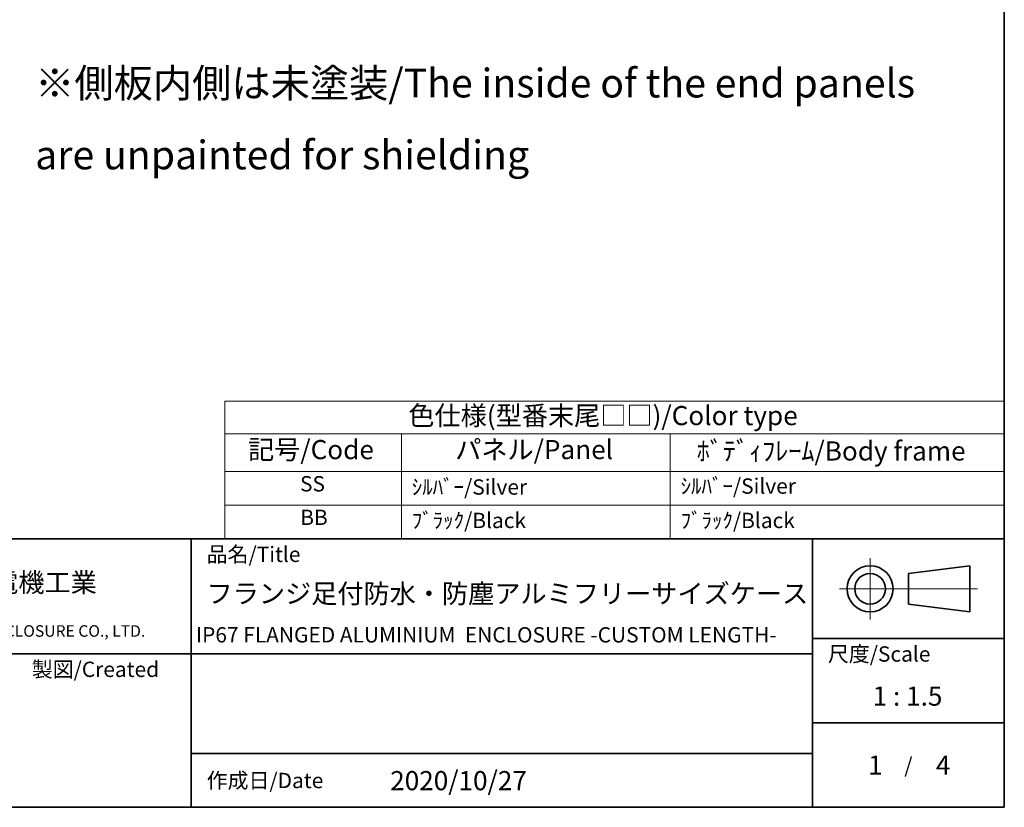
# Model space of a CAD drawing. Units: millimetres. Extents: x 22 to 2789, y 12 to 574.
# Drawn here: x 416 to 608, y 12 to 166 of the extents above; entities that cross this region are included whole.
import ezdxf
from ezdxf.enums import TextEntityAlignment as Align

# ---------------------------------------------------------------- set-up
doc = ezdxf.new("R2010")
doc.units = ezdxf.units.MM
doc.header["$LTSCALE"] = 1.5
for name, color, linetype, lineweight in [('Border (ISO)', 7, 'Continuous', 35), ('Hatch (ISO)', 1, 'Continuous', 18), ('Symbol (ISO)', 7, 'Continuous', 18), ('Title (ISO)', 7, 'Continuous', 35)]:
    doc.layers.add(name, color=color, linetype=linetype, lineweight=lineweight)
doc.styles.add('Note Text (TK)', font='txt')
doc.styles.add('Note Text (TK2)', font='txt')
doc.styles.add('文字スタイル67', font='arial.ttf')

# ---------------------------------------------------------------- blocks, each defined once
blk = doc.blocks.new('図面枠 tk図枠')
at = {"layer": 'Border (ISO)'}
for p in [(405.4999999999999, 289), (14.50000000000001, 8.000000000000007)]:
    blk.add_line(p, (405.4999999999999, 8.000000000000007), dxfattribs=at)
blk = doc.blocks.new('表題欄 tk表題欄')
at = {"layer": 'Hatch (ISO)'}
h = blk.add_hatch(color=256, dxfattribs=at)
edge = h.paths.add_edge_path(flags=0)
edge.add_arc((95.57537688673352, 236.2990653650367), 0.5958259999999996, 269.9999999999897, 360)
edge.add_line((96.17120288673351, 236.2990653650368), (96.17120288673348, 239.7107813650365))
edge.add_arc((95.5753768867335, 239.7107813650366), 0.5958259999999996, 0, 90.0000000000068)
edge.add_line((95.57537688673342, 240.3066073650366), (79.13710888673356, 240.3066073650366))
edge.add_arc((79.13710888673353, 239.7107813650366), 0.5958259999999996, 89.99999999999744, 180)
edge.add_line((78.54128288673353, 239.7107813650365), (78.54128288673331, 236.2990653650368))
edge.add_arc((79.13710888673332, 236.2990653650365), 0.5958259999999996, 180, 270.0000000000231)
edge.add_line((79.13710888673356, 235.7032393650365), (95.57537688673342, 235.7032393650367))
edge = h.paths.add_edge_path()
edge.add_line((77.83935088673357, 239.9556413650366), (77.83935088673357, 236.0542053650368))
edge.add_arc((78.54128288673346, 236.0542053650367), 0.7019319999998935, 180, 270.0000000000087)
edge.add_line((78.54128288673357, 235.3522733650368), (96.17120288673352, 235.3522733650368))
edge.add_arc((96.17120288673351, 236.0542053650367), 0.7019319999998921, 270, 360)
edge.add_line((96.8731348867334, 236.0542053650368), (96.87313488673352, 239.9556413650366))
edge.add_arc((96.1712028867336, 239.9556413650367), 0.7019319999998921, 0, 90.00000000000873)
edge.add_line((96.17120288673348, 240.6575733650367), (78.54128288673357, 240.6575733650366))
edge.add_arc((78.54128288673357, 239.9556413650366), 0.7019319999999984, 90, 180)
for points in [[(79.07181288673355, 239.1476033650369), (79.07181288673355, 238.6578833650367), (79.92066088673353, 238.6578833650367), (79.92066088673353, 236.6581933650368), (80.50832488673353, 236.6581933650368), (80.50832488673353, 238.6578833650367), (81.35717288673355, 238.6578833650367), (81.35717288673355, 239.1476033650369)], [(85.68407849525303, 236.6581933650368), (84.9434673993943, 237.8918698287545), (84.41792288673358, 237.3246628822781), (84.41792288673358, 236.6581933650368), (83.89555488673355, 236.6581933650368), (83.89555488673355, 239.1476033650369), (84.41792288673358, 239.1476033650369), (84.41792288673358, 238.0993979968839), (85.38913556809511, 239.1476033650369), (86.10696490847272, 239.1476033650369), (85.31925422435492, 238.2974470774499), (86.30334488673353, 236.6581933650368)], [(92.09142939614459, 239.1476033650369), (92.09142939614459, 236.6581933650368), (92.60971639614465, 236.6581933650368), (92.60971639614465, 237.6580383650368), (93.76872039614462, 237.6580383650368), (93.76872039614462, 236.6581933650368), (94.28700739614459, 236.6581933650368), (94.28700739614459, 239.1476033650369), (93.76872039614462, 239.1476033650369), (93.76872039614462, 238.1477583650367), (92.60971639614465, 238.1477583650367), (92.60971639614465, 239.1476033650369)], [(94.84202339614467, 239.1476033650369), (94.84202339614467, 236.6581933650368), (95.36439139614473, 236.6581933650368), (95.36439139614473, 239.1476033650369)]]:
    blk.add_hatch(color=256, dxfattribs=at).paths.add_polyline_path(points)
h = blk.add_hatch(color=256, dxfattribs=at)
h.paths.add_polyline_path([(82.59020695886475, 237.7110913650368), (81.95242681460243, 237.7110913650368), (82.27131688673356, 238.5794973650367)], flags=0)
h.paths.add_polyline_path([(82.77903014574996, 237.1968853650368), (81.76360362771717, 237.1968853650368), (81.56578886050404, 236.6581933650368), (80.94907288673355, 236.6581933650368), (81.86321688673357, 239.1476033650369), (82.67941688673353, 239.1476033650369), (83.59356088673351, 236.6581933650368), (82.97684491296302, 236.6581933650368)])
h = blk.add_hatch(color=256, dxfattribs=at)
h.paths.add_polyline_path([(87.52707281460246, 237.7110913650368), (88.16485295886469, 237.7110913650368), (87.84596288673359, 238.5794973650367)], flags=0)
h.paths.add_polyline_path([(87.14043486050403, 236.6581933650368), (87.3382496277172, 237.1968853650368), (88.35367614574989, 237.1968853650368), (88.551490912963, 236.6581933650368), (89.16820688673343, 236.6581933650368), (88.25406288673352, 239.1476033650369), (87.43786288673356, 239.1476033650369), (86.52371888673358, 236.6581933650368)])
h = blk.add_hatch(color=256, dxfattribs=at)
edge = h.paths.add_edge_path()
edge.add_arc((90.52309888673334, 237.9028983650369), 1.273272000000011, 38.55054079078439, 336.5820184016556)
edge.add_line((91.69149139614446, 237.3968543650369), (91.17255542714857, 237.6216113977801))
edge.add_ellipse((90.52309888673352, 237.9028983650369), major_axis=(0, -0.7998759999999119), ratio=0.8673469387756529, start_angle=128.5505407907963, end_angle=426.582018401653, ccw=False)
edge.add_line((91.09381514418376, 238.3576891122095), (91.51887237036831, 238.6964075050431))
at = {"layer": 'Title (ISO)'}
for p, q in [((74.70882392282105, 244.052739026017), (255.7088239228211, 244.052739026017)), ((74.70882392282105, 209.052739026017), (74.70882392282105, 244.052739026017)), ((149.7088239228211, 244.052739026017), (149.7088239228211, 209.052739026017)), ((230.7088239228211, 244.052739026017), (230.7088239228211, 209.052739026017)), ((255.7088239228211, 244.052739026017), (255.7088239228211, 209.052739026017)), ((243.2088239228211, 239.552739026017), (251.2088239228211, 240.5527390260171)), ((251.2088239228211, 234.552739026017), (251.2088239228211, 240.5527390260171)), ((243.2088239228211, 239.552739026017), (243.2088239228211, 235.552739026017)), ((243.2088239228211, 235.552739026017), (251.2088239228211, 234.552739026017)), ((230.7088239228211, 231.052739026017), (255.7088239228211, 231.052739026017)), ((74.70882392282105, 229.052739026017), (230.7088239228211, 229.052739026017)), ((99.70882392282108, 229.052739026017), (99.70882392282108, 209.052739026017)), ((124.708823922821, 229.052739026017), (124.708823922821, 209.052739026017)), ((230.7088239228211, 220.052739026017), (255.7088239228211, 220.052739026017)), ((149.7088239228211, 216.052739026017), (230.7088239228211, 216.052739026017)), ((255.7088239228211, 209.052739026017), (74.70882392282105, 209.052739026017))]:
    blk.add_line(p, q, dxfattribs=at)
at = {"layer": 'Title (ISO)', "color": 4, "linetype": 'Continuous', "lineweight": 18}
for p, q in [((238.2088239228211, 241.552739026017), (238.2088239228211, 233.552739026017)), ((252.2088239228211, 237.552739026017), (234.2088239228211, 237.552739026017))]:
    blk.add_line(p, q, dxfattribs=at)
at = {"layer": 'Title (ISO)'}
for radius in [3, 2]:
    blk.add_circle((238.2088239228211, 237.552739026017), radius, dxfattribs=at)
at = {"layer": 'Title (ISO)', "color": 1, "char_height": 2.000000029802322, "line_spacing_factor": 1.5, "style": 'Note Text (TK)'}
for s, insert, attachment_point in [('\\fＭＳ Ｐゴシック|b0|i0;\\H2.0000;品名/Title', (151.708823922821, 242.052739026017), 4), ('\\fＭＳ Ｐゴシック|b0|i0;\\H2.0000;尺度/Scale', (232.7088239228211, 229.052739026017), 4), ('\\fＭＳ Ｐゴシック|b0|i0;\\H2.0000;承認/Approved', (87.20882392282108, 227.052739026017), 5), ('\\fＭＳ Ｐゴシック|b0|i0;\\H2.0000;検図/Checked', (112.208823922821, 227.052739026017), 5), ('\\fＭＳ Ｐゴシック|b0|i0;\\H2.0000;製図/Created', (137.2088239228211, 227.052739026017), 5), ('\\fＭＳ Ｐゴシック|b0|i0;\\H2.0000;作成日/Date', (151.708823922821, 212.552739026017), 4)]:
    blk.add_mtext(s, dxfattribs=dict(at, insert=insert, attachment_point=attachment_point))
at = {"layer": 'Title (ISO)', "color": 7, "line_spacing_factor": 1.5, "style": 'Note Text (TK)'}
for s, insert, char_height, attachment_point in [('株式会社タカチ電機工業', (99.87313488673345, 238.052739026017), 2.5, 4), ('\\fArial|b0|i0;\\H1.4986;TAKACHI ELECTRONICS ENCLOSURE CO., LTD.', (99.87313488673342, 232.052739026017), 1.49859994649887, 4), ('\\fＭＳ Ｐゴシック|b0|i0;\\H2.0000;/', (243.2088239228211, 214.552739026017), 2.000000029802322, 5)]:
    blk.add_mtext(s, dxfattribs=dict(at, insert=insert, char_height=char_height, attachment_point=attachment_point))
at = {"layer": 'Title (ISO)', "color": 7}
for tag, p, height, style in [('<品名>_001', (157.524164831912, 235.724614026017), 2.5, 'Note Text (TK)'), ('<Title>_001', (157.4482509312165, 230.5520568828656), 2.000000029802322, '文字スタイル67'), ('<尺度>_001', (238.5355284682756, 222.3098412987444), 2.5, 'Note Text (TK)'), ('<ページ_No.>_001', (237.9488807410029, 213.302739026017), 2.5, 'Note Text (TK)'), ('<総ページ数>_001', (246.7926307410029, 213.302739026017), 2.5, 'Note Text (TK)'), ('作成日_001', (175.6392216500938, 211.2814322078352), 2.5, 'Note Text (TK)')]:
    blk.add_attdef(tag, p, '', height=height, dxfattribs=dict(at, style=style))
at = {"layer": 'Title (ISO)', "color": 7, "style": 'Note Text (TK)'}
blk.add_attdef('<承認>', text='', height=2.5, dxfattribs=at).set_placement((87.20882392282108, 217.052739026017), align=Align.MIDDLE_CENTER)
blk = doc.blocks.new('テーブルE2')
at = {"layer": 'Symbol (ISO)'}
for p, q in [((303.8807588079343, 60.98000005960465), (405.4999999999999, 60.98000005960465)), ((303.8807588079343, 60.98000005960465), (303.8807588079343, 56.70000005960464)), ((405.4999999999999, 60.98000005960465), (405.4999999999999, 56.70000005960464)), ((303.8807588079343, 56.70000005960464), (405.4999999999999, 56.70000005960464)), ((303.8807588079343, 56.70000005960464), (303.8807588079343, 51.80000005960465)), ((326.9014761426541, 56.70000005960464), (326.9014761426541, 51.80000005960465)), ((361.953546975307, 56.70000005960464), (361.953546975307, 51.80000005960465)), ((405.5, 56.70000005960464), (405.5, 51.80000005960465)), ((303.8807588079343, 51.80000005960465), (405.5, 51.80000005960465)), ((303.8807588079343, 51.80000005960465), (303.8807588079343, 43)), ((326.9014761426541, 51.80000005960465), (326.9014761426541, 43)), ((361.953546975307, 51.80000005960465), (361.953546975307, 43)), ((405.5, 51.80000005960465), (405.5, 43)), ((303.8807588079343, 47.40000002980232), (405.5, 47.40000002980232)), ((303.8807588079343, 43), (405.5, 43))]:
    blk.add_line(p, q, dxfattribs=at)
at = {"layer": 'Symbol (ISO)', "color": 7, "attachment_point": 7}
for s, insert, char_height, style in [('色仕様(型番末尾□□)/Color type', (327.7917374432484, 57.06368428483605), 2.5, 'Note Text (TK)'), ('記号/Code', (306.8957379169663, 52.62719295546412), 2.5, 'Note Text (TK)'), ('パネル/Panel', (333.9045183437507, 52.63450294360518), 2.5, 'Note Text (TK)'), ('ﾎﾞﾃﾞｨﾌﾚｰﾑ/Body frame', (365.4013121939062, 52.45175441354513), 2.5, 'Note Text (TK)'), ('SS', (313.6777894227804, 48.57660825389903), 2.000000029802322, 'Note Text (TK2)'), ('ｼﾙﾊﾞｰ/Silver', (363.2943473378539, 48.27836266104132), 2.000000029802322, 'Note Text (TK2)'), ('BB', (313.7022853771603, 44.20000005122274), 2.000000029802322, 'Note Text (TK2)'), ('ﾌﾞﾗｯｸ/Black', (328.2422765052012, 43.79649128839374), 2.000000029802322, 'Note Text (TK2)'), ('ﾌﾞﾗｯｸ/Black', (363.2943473378539, 43.79649128839374), 2.000000029802322, 'Note Text (TK2)')]:
    blk.add_mtext(s, dxfattribs=dict(at, insert=insert, char_height=char_height, style=style))
at = {"layer": 'Symbol (ISO)', "color": 7, "insert": (328.2422765052012, 48.15555564910173), "char_height": 2.000000029802322, "width": 29.94318226437, "attachment_point": 7, "style": 'Note Text (TK2)'}
blk.add_mtext('ｼﾙﾊﾞｰ/Silver', dxfattribs=at)

msp = doc.modelspace()

# ---------------------------------------------------------------- block references
at = {"xscale": 1.5, "yscale": 1.5, "zscale": 1.5}
for name, p in [('図面枠 tk図枠', (0, 0)), ('テーブルE2', (0, -2.84e-14))]:
    msp.add_blockref(name, p, dxfattribs=at)
ref = msp.add_blockref('表題欄 tk表題欄', (224.6867641157683, -301.5791085390255), dxfattribs=dict(xscale=1.5, yscale=1.5, zscale=1.5))
ref.add_attrib('<品名>_001', 'フランジ足付防水・防塵アルミフリーサイズケース', (452.2308208812914, 51.94389204545457), dxfattribs={"layer": 'Title (ISO)', "color": 7, "height": 3.75, "style": 'Note Text (TK)'})
ref.add_attrib('<尺度>_001', '1 : 1.5', (582.4900568181818, 31.88565340909097), dxfattribs={"layer": 'Title (ISO)', "color": 7, "height": 3.75, "style": 'Note Text (TK)'})
ref.add_attrib('作成日_001', '2020/10/27', (488.1455965909091, 15.3430397727273), dxfattribs={"layer": 'Title (ISO)', "color": 7, "height": 3.75, "style": 'Note Text (TK)'})
ref.add_attrib('<Title>_001', 'IP67 FLANGED ALUMINIUM  ENCLOSURE -CUSTOM LENGTH-', (450.1565243225256, 44.24897678527286), dxfattribs={"layer": 'Title (ISO)', "color": 7, "height": 3.000000044703483, "style": '文字スタイル67'})
ref.add_attrib('<ページ_No.>_001', '1', (581.6100852272726, 18.37500000000002), dxfattribs={"layer": 'Title (ISO)', "color": 7, "height": 3.75, "style": 'Note Text (TK)'})
ref.add_attrib('<総ページ数>_001', '4', (594.8757102272727, 18.37500000000002), dxfattribs={"layer": 'Title (ISO)', "color": 7, "height": 3.75, "style": 'Note Text (TK)'})

# ---------------------------------------------------------------- texts
at = {"layer": 'Symbol (ISO)', "color": 7, "insert": (418.7103258723855, 145.9411981400168), "char_height": 5.625, "width": 179.5488022508804, "attachment_point": 4, "line_spacing_factor": 1.5, "style": 'Note Text (TK)'}
msp.add_mtext('※側板内側は未塗装/The inside of the end panels                                          are unpainted for shielding', dxfattribs=at)

doc.saveas('drawing.dxf')
